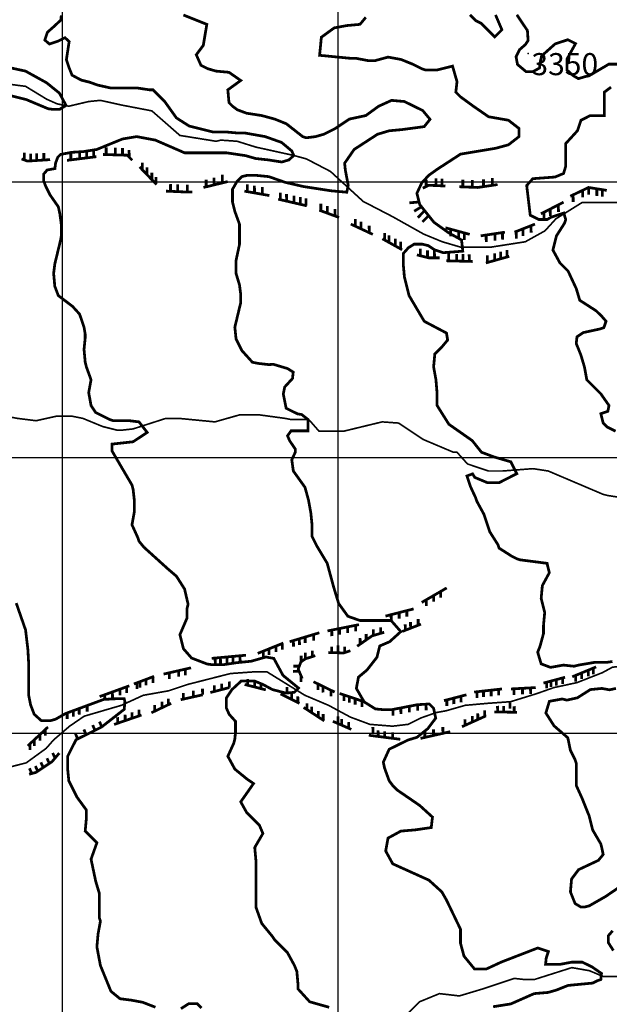
# Model space of a CAD drawing. Units: inches. Extents: x 599040 to 676533, y 7426417 to 7486413.
# Drawn here: x 608845 to 610984, y 7440016 to 7443588 of the extents above; entities that cross this region are included whole.
import ezdxf

# ---------------------------------------------------------------- set-up
doc = ezdxf.new("R2010")
doc.units = ezdxf.units.IN
doc.linetypes.add('ACAD_ISO14W100', pattern=[25.5, 12, -3, 0.5, -3, 0.5, -3, 0.5, -3])
for name, color, linetype in [('GRILLA', 7, 'CONTINUOUS'), ('LAYER03', 42, 'CONTINUOUS'), ('LAYER05', 7, 'CONTINUOUS'), ('LAYER09', 4, 'ACAD_ISO14W100'), ('LAYER11', 7, 'CONTINUOUS')]:
    doc.layers.add(name, color=color, linetype=linetype)

msp = doc.modelspace()

# ---------------------------------------------------------------- linework, layer by layer
at = {"layer": 'GRILLA'}
for p, q in [((609000, 7428362.2), (609000, 7456050.1)), ((610000, 7428353.4), (610000, 7456042.6)), ((602405.5, 7443000), (628007.5, 7443000)), ((602398.8, 7442000), (627998.9, 7442000)), ((602392.1, 7441000), (627990.4, 7441000))]:
    msp.add_line(p, q, dxfattribs=at)
at = {"layer": 'LAYER03', "linetype": 'Continuous'}
for points, elevation in [([(608996.2, 7443603.9, 10, 10, 0), (608994.2, 7443586.7, 10, 10, 0), (608970.4, 7443564.3, 10, 10, 0), (608945.6, 7443542.3, 10, 10, 0), (608936.2, 7443514.2, 10, 10, 0), (608952.8, 7443499.7, 10, 10, 0), (608983.6, 7443510, 10, 10, 0), (609009.3, 7443522.8, 10, 10, 0), (609024.5, 7443508.5, 10, 10, 0), (609014.5, 7443443.2, 10, 10, 0), (609024.8, 7443412.4, 10, 10, 0), (609035, 7443386.7, 10, 10, 0), (609068.4, 7443368.8, 10, 10, 0), (609099.3, 7443361.1, 10, 10, 0), (609127.6, 7443350.8, 10, 10, 0), (609173.8, 7443340.5, 10, 10, 0), (609269.4, 7443340.5, 10, 10, 0), (609316, 7443333.5, 10, 10, 0), (609328.7, 7443333.5, 10, 10, 0), (609371.2, 7443291.1, 10, 10, 0), (609413.6, 7443231.7, 10, 10, 0), (609460.2, 7443202, 10, 10, 0), (609545.1, 7443180.8, 10, 10, 0), (609591.7, 7443180.8, 10, 10, 0), (609638.4, 7443176.6, 10, 10, 0), (609663.8, 7443176.6, 10, 10, 0), (609735.9, 7443163.8, 10, 10, 0), (609795.3, 7443142.6, 10, 10, 0), (609832, 7443111.9, 10, 10, 0), (609839.4, 7443095.4, 10, 10, 0), (609821.7, 7443079.3, 10, 10, 0), (609796, 7443071.6, 10, 10, 0), (609747.1, 7443079.3, 10, 10, 0), (609700.9, 7443084.4, 10, 10, 0), (609664.9, 7443094.7, 10, 10, 0), (609595.5, 7443105, 10, 10, 0), (609443.3, 7443105, 10, 10, 0), (609337.2, 7443151.1, 10, 10, 0), (609269.4, 7443163.8, 10, 10, 0), (609218.5, 7443155.4, 10, 10, 0), (609124.5, 7443117.1, 10, 10, 0), (609075.6, 7443109.4, 10, 10, 0), (609034.5, 7443106.9, 10, 10, 0), (608993.4, 7443099.2, 10, 10, 0), (608983.1, 7443088.9, 10, 10, 0), (608975.4, 7443068.3, 10, 10, 0), (608972.8, 7443047.8, 10, 10, 0), (608944.6, 7443042.7, 10, 10, 0), (608931.7, 7443027.3, 10, 10, 0), (608931.7, 7443004.2, 10, 10, 0), (608939.4, 7442983.6, 10, 10, 0), (608955.5, 7442951.8, 10, 10, 0), (608985.2, 7442909.3, 10, 10, 0), (608990.8, 7442883.5, 10, 10, 0), (608996, 7442845, 10, 10, 0), (608996, 7442803.9, 10, 10, 0), (608993.4, 7442788.5, 10, 10, 0), (608972.4, 7442701.5, 10, 10, 0), (608968.2, 7442667.6, 10, 10, 0), (608972.4, 7442620.9, 10, 10, 0), (608985.2, 7442587, 10, 10, 0), (609036.6, 7442548.1, 10, 10, 0), (609062.3, 7442519.8, 10, 10, 0), (609078.5, 7442472.5, 10, 10, 0), (609082.7, 7442447, 10, 10, 0), (609082.7, 7442434.3, 10, 10, 0), (609078.5, 7442391.9, 10, 10, 0), (609082.7, 7442345.2, 10, 10, 0), (609087, 7442328.2, 10, 10, 0), (609103.9, 7442281.6, 10, 10, 0), (609095.4, 7442234.9, 10, 10, 0), (609103.9, 7442188.3, 10, 10, 0), (609120.9, 7442162.8, 10, 10, 0), (609171.8, 7442137.4, 10, 10, 0), (609184.5, 7442133.1, 10, 10, 0), (609243.9, 7442133.1, 10, 10, 0), (609277.8, 7442128.9, 10, 10, 0), (609307.5, 7442090.7, 10, 10, 0), (609256.6, 7442056.8, 10, 10, 0), (609180.3, 7442048.3, 10, 10, 0), (609180.3, 7442022.8, 10, 10, 0), (609252.4, 7441899.8, 10, 10, 0), (609256.6, 7441882.9, 10, 10, 0), (609260.9, 7441844.7, 10, 10, 0), (609260.9, 7441802.3, 10, 10, 0), (609252.4, 7441755.6, 10, 10, 0), (609273.6, 7441709, 10, 10, 0), (609277.8, 7441696.2, 10, 10, 0), (609294.8, 7441675, 10, 10, 0), (609383.9, 7441594.4, 10, 10, 0), (609413.6, 7441569, 10, 10, 0), (609443.3, 7441522.3, 10, 10, 0), (609456, 7441467.2, 10, 10, 0), (609451.7, 7441450.2, 10, 10, 0), (609451.7, 7441416.3, 10, 10, 0), (609426.3, 7441356.9, 10, 10, 0), (609439, 7441306, 10, 10, 0), (609468.7, 7441272.1, 10, 10, 0), (609525.3, 7441250.3, 10, 10, 0), (609545.8, 7441247.7, 10, 10, 0), (609581.8, 7441247.7, 10, 10, 0), (609633.2, 7441255.4, 10, 10, 0), (609684.6, 7441260.5, 10, 10, 0), (609738.6, 7441275.9, 10, 10, 0), (609766.9, 7441270.8, 10, 10, 0), (609800.3, 7441209.2, 10, 10, 0), (609856.8, 7441163, 10, 10, 0), (609841.4, 7441147.6, 10, 10, 0), (609810.6, 7441145, 10, 10, 0), (609761.7, 7441157.8, 10, 10, 0), (609728.3, 7441175.8, 10, 10, 0), (609697.5, 7441188.6, 10, 10, 0), (609648.6, 7441188.6, 10, 10, 0), (609615.2, 7441157.8, 10, 10, 0), (609594.7, 7441127, 10, 10, 0), (609594.7, 7441091.1, 10, 10, 0), (609604.9, 7441068, 10, 10, 0), (609628.1, 7441042.3, 10, 10, 0), (609628.1, 7441003.8, 10, 10, 0), (609625.5, 7440978.1, 10, 10, 0), (609621.4, 7440962.4, 10, 10, 0), (609600.2, 7440915.8, 10, 10, 0), (609625.6, 7440869.1, 10, 10, 0), (609672.3, 7440831, 10, 10, 0), (609693.4, 7440816.9, 10, 10, 0), (609646.9, 7440750.4, 10, 10, 0), (609668.1, 7440712.2, 10, 10, 0), (609714.7, 7440665.5, 10, 10, 0), (609727.4, 7440635.8, 10, 10, 0), (609697.8, 7440584.9, 10, 10, 0), (609702, 7440538.3, 10, 10, 0), (609702, 7440368.6, 10, 10, 0), (609723.2, 7440309.2, 10, 10, 0), (609761.4, 7440262.6, 10, 10, 0), (609769.9, 7440249.9, 10, 10, 0), (609816.5, 7440203.2, 10, 10, 0), (609842, 7440156.5, 10, 10, 0), (609850.5, 7440135.3, 10, 10, 0), (609854.7, 7440088.7, 10, 10, 0), (609854.7, 7440071.7, 10, 10, 0), (609897.1, 7440025.1, 10, 10, 0), (609967.9, 7440005, 10, 10, 0)], 3200), ([(610562.5, 7440007.1, 10, 10, 0), (610626.8, 7440017.3, 10, 10, 0), (610711.5, 7440054.7, 10, 10, 0), (610762.4, 7440059, 10, 10, 0), (610792.1, 7440067.5, 10, 10, 0), (610834.5, 7440084.4, 10, 10, 0), (610923.6, 7440092.9, 10, 10, 0), (610940.5, 7440101.4, 10, 10, 0), (610953.3, 7440105.6, 10, 10, 0), (610955.8, 7440127.7, 10, 10, 0), (610922.4, 7440150.9, 10, 10, 0), (610886.4, 7440168.8, 10, 10, 0), (610847.9, 7440168.8, 10, 10, 0), (610806.7, 7440161.1, 10, 10, 0), (610752.8, 7440161.1, 10, 10, 0), (610755.3, 7440184.2, 10, 10, 0), (610763, 7440207.3, 10, 10, 0), (610724.5, 7440220.2, 10, 10, 0), (610592.7, 7440169.3, 10, 10, 0), (610537.6, 7440143.8, 10, 10, 0), (610495.2, 7440143.8, 10, 10, 0), (610457, 7440190.5, 10, 10, 0), (610444.3, 7440237.1, 10, 10, 0), (610444.3, 7440288, 10, 10, 0), (610393.4, 7440394.1, 10, 10, 0), (610376.4, 7440423.8, 10, 10, 0), (610329.8, 7440466.2, 10, 10, 0), (610198.3, 7440525.6, 10, 10, 0), (610172.8, 7440572.2, 10, 10, 0), (610181.3, 7440618.9, 10, 10, 0), (610228, 7440644.3, 10, 10, 0), (610278.9, 7440648.6, 10, 10, 0), (610338.2, 7440657.1, 10, 10, 0), (610342.5, 7440695.2, 10, 10, 0), (610295.8, 7440737.6, 10, 10, 0), (610215.2, 7440792.8, 10, 10, 0), (610198.3, 7440809.7, 10, 10, 0), (610185.5, 7440826.7, 10, 10, 0), (610168.6, 7440873.4, 10, 10, 0), (610164.3, 7440894.6, 10, 10, 0), (610185.5, 7440941.2, 10, 10, 0), (610253.3, 7440974.5, 10, 10, 0), (610286.7, 7440984.7, 10, 10, 0), (610325.2, 7441015.5, 10, 10, 0), (610354.3, 7441054, 10, 10, 0), (610346.6, 7441090, 10, 10, 0), (610331.2, 7441105.4, 10, 10, 0), (610287.5, 7441102.8, 10, 10, 0), (610195, 7441084.8, 10, 10, 0), (610164.1, 7441084.8, 10, 10, 0), (610135.8, 7441087.4, 10, 10, 0), (610094.7, 7441113.1, 10, 10, 0), (610066.4, 7441161.9, 10, 10, 0), (610074.1, 7441202.9, 10, 10, 0), (610105, 7441228.6, 10, 10, 0), (610141, 7441274.8, 10, 10, 0), (610151.3, 7441315.9, 10, 10, 0), (610187.2, 7441331.3, 10, 10, 0), (610227.7, 7441368, 10, 10, 0), (610192.4, 7441408.3, 10, 10, 0), (610079.3, 7441408.3, 10, 10, 0), (610035.6, 7441423.7, 10, 10, 0), (610002.2, 7441470, 10, 10, 0), (609984.2, 7441529, 10, 10, 0), (609960.7, 7441615.7, 10, 10, 0), (609922.6, 7441679.3, 10, 10, 0), (609905.6, 7441713.2, 10, 10, 0), (609905.6, 7441755.6, 10, 10, 0), (609901.4, 7441798, 10, 10, 0), (609892.9, 7441844.7, 10, 10, 0), (609880.1, 7441891.4, 10, 10, 0), (609837.7, 7441950.7, 10, 10, 0), (609832.2, 7441991.1, 10, 10, 0), (609845.1, 7442019.3, 10, 10, 0), (609845.1, 7442029.6, 10, 10, 0), (609824.5, 7442060.4, 10, 10, 0), (609816.8, 7442078.4, 10, 10, 0), (609829.6, 7442096.4, 10, 10, 0), (609891.3, 7442096.4, 10, 10, 0), (609891.3, 7442137.4, 10, 10, 0), (609868.2, 7442155.4, 10, 10, 0), (609852.8, 7442158, 10, 10, 0), (609811.6, 7442178.5, 10, 10, 0), (609801.4, 7442229.9, 10, 10, 0), (609806.5, 7442255.5, 10, 10, 0), (609834.8, 7442286.3, 10, 10, 0), (609837.3, 7442309.5, 10, 10, 0), (609816.8, 7442322.3, 10, 10, 0), (609765.4, 7442337.7, 10, 10, 0), (609748.7, 7442336.7, 10, 10, 0), (609710.5, 7442341, 10, 10, 0), (609689.3, 7442345.2, 10, 10, 0), (609651.1, 7442387.6, 10, 10, 0), (609629.9, 7442430, 10, 10, 0), (609625.6, 7442472.5, 10, 10, 0), (609646.9, 7442561.5, 10, 10, 0), (609646.9, 7442591.2, 10, 10, 0), (609642.6, 7442625.2, 10, 10, 0), (609629.9, 7442667.6, 10, 10, 0), (609629.9, 7442714.2, 10, 10, 0), (609642.6, 7442773.6, 10, 10, 0), (609642.6, 7442845.7, 10, 10, 0), (609625.6, 7442892.4, 10, 10, 0), (609617.2, 7442926.3, 10, 10, 0), (609617.2, 7442973, 10, 10, 0), (609633.2, 7443000.6, 10, 10, 0), (609651.2, 7443018.6, 10, 10, 0), (609671.8, 7443023.7, 10, 10, 0), (609697.5, 7443023.7, 10, 10, 0), (609748.9, 7443018.6, 10, 10, 0), (609808, 7442998, 10, 10, 0), (609874.9, 7442982.6, 10, 10, 0), (609975.1, 7442967.2, 10, 10, 0), (610031.7, 7442962.1, 10, 10, 0), (610036.8, 7442987.8, 10, 10, 0), (610026.5, 7443041.7, 10, 10, 0), (610023.9, 7443067.3, 10, 10, 0), (610058.3, 7443117.2, 10, 10, 0), (610143.1, 7443172.3, 10, 10, 0), (610185.5, 7443185, 10, 10, 0), (610232.2, 7443189.3, 10, 10, 0), (610312.5, 7443200, 10, 10, 0), (610333.8, 7443226.5, 10, 10, 0), (610307.2, 7443258.4, 10, 10, 0), (610240.7, 7443291.1, 10, 10, 0), (610194, 7443295.3, 10, 10, 0), (610147.4, 7443274.1, 10, 10, 0), (610100.7, 7443240.2, 10, 10, 0), (610041.3, 7443227.5, 10, 10, 0), (609990.4, 7443193.5, 10, 10, 0), (609948, 7443172.3, 10, 10, 0), (609918.3, 7443163.8, 10, 10, 0), (609884.4, 7443159.6, 10, 10, 0), (609871.7, 7443163.8, 10, 10, 0), (609812.3, 7443210.5, 10, 10, 0), (609769.9, 7443227.5, 10, 10, 0), (609723.2, 7443240.2, 10, 10, 0), (609668.1, 7443248.7, 10, 10, 0), (609634.1, 7443261.4, 10, 10, 0), (609617.2, 7443274.1, 10, 10, 0), (609604.4, 7443286.8, 10, 10, 0), (609600.2, 7443333.5, 10, 10, 0), (609646.9, 7443367.4, 10, 10, 0), (609604.4, 7443397.1, 10, 10, 0), (609557.8, 7443401.4, 10, 10, 0), (609528.1, 7443409.9, 10, 10, 0), (609502.6, 7443422.6, 10, 10, 0), (609485.7, 7443460.8, 10, 10, 0), (609511.1, 7443494.7, 10, 10, 0), (609523.9, 7443571, 10, 10, 0), (609439, 7443605, 10, 10, 0)], 3250)]:
    msp.add_lwpolyline(points, format="xyseb", dxfattribs=dict(at, elevation=elevation))
at = {"layer": 'LAYER03', "linetype": 'Continuous', "const_width": 10}
for points, elevation in [([(610100.7, 7443596.5), (610079.5, 7443571), (610032.8, 7443566.8), (609986.2, 7443558.3), (609939.5, 7443524.4), (609933, 7443458.8), (610049, 7443447.5), (610066.8, 7443447.5), (610109.2, 7443439.5), (610134.6, 7443439.5), (610181.3, 7443452.3), (610228, 7443443.8), (610270.4, 7443426.8), (610304.3, 7443409.9), (610317, 7443405.6), (610359.4, 7443405.6), (610415.4, 7443419.6), (610431.6, 7443363.2), (610427.3, 7443325), (610444.3, 7443308.1), (610490.9, 7443274.1), (610546.1, 7443235.9), (610618.2, 7443223.2), (610656.4, 7443193.5), (610656.4, 7443163.8), (610618.2, 7443134.1), (610571.5, 7443121.4), (610444.3, 7443100.2), (610359.4, 7443045.1), (610329.8, 7443023.9), (610304.1, 7442996.9), (610286.1, 7442958.4), (610296.3, 7442917.3), (610347.7, 7442853.1), (610401.7, 7442814.6), (610448, 7442788.9), (610452.5, 7442748.2), (610381.2, 7442742.7), (610350.3, 7442753), (610327.2, 7442768.4), (610306.6, 7442773.5), (610275.8, 7442773.5), (610255.2, 7442760.7), (610237.2, 7442740.2), (610237.2, 7442693.9), (610240.7, 7442654.8), (610257.6, 7442587), (610312.8, 7442493.7), (610393.4, 7442451.2), (610397.6, 7442425.8), (610376.4, 7442400.4), (610351, 7442374.9), (610346.7, 7442328.2), (610355.2, 7442281.6), (610359.4, 7442230.7), (610359.4, 7442188.3), (610401.9, 7442120.4), (610486.7, 7442061), (610520.6, 7442018.6), (610565.2, 7442001.9), (610626.9, 7441983.9), (610648.4, 7441941), (610584.3, 7441908.3), (610541.8, 7441908.3), (610495.8, 7441927.5), (610488.1, 7441940.3), (610467.5, 7441932.6), (610480.4, 7441894.1), (610499.4, 7441853.2), (610503.7, 7441840.5), (610529.1, 7441793.8), (610550.3, 7441730.2), (610580, 7441683.5), (610584.3, 7441670.8), (610630.9, 7441641.1), (610647.9, 7441632.6), (610660.6, 7441628.4), (610758.2, 7441615.7), (610766.6, 7441581.7), (610741.2, 7441535.1), (610736.9, 7441488.4), (610749.7, 7441437.5), (610745.4, 7441390.8), (610745.4, 7441361.2), (610732.7, 7441314.5), (610724.2, 7441293.3), (610736.9, 7441250.9), (610770.9, 7441238.2), (610817.5, 7441246.6), (610855.7, 7441242.4), (610872.7, 7441246.6), (610933.7, 7441256.9), (610977.4, 7441256.9), (610995.4, 7441259.5)], 3300), ([(610571.3, 7443605.2), (610594.4, 7443551.3), (610568.7, 7443525.6), (610519.9, 7443574.4), (610499.3, 7443584.6), (610478.8, 7443605.2)], 3350), ([(611012.7, 7443426.8), (610982.6, 7443426.8), (610910.6, 7443384.4), (610897.7, 7443381.8), (610872, 7443374.1), (610854, 7443384.4), (610830.9, 7443404.9), (610830.9, 7443446), (610861.6, 7443501.2), (610833.5, 7443515.3), (610787.2, 7443499.9), (610738.4, 7443456.3), (610733.2, 7443433.2), (610730.7, 7443412.6), (610707.5, 7443399.8), (610681.8, 7443399.8), (610651, 7443425.5), (610645.8, 7443453.7), (610658.7, 7443479.4), (610679.3, 7443497.3), (610689.5, 7443512.7), (610687, 7443548.7), (610648.7, 7443605.7)], 3350), ([(608786.2, 7443319), (608868.4, 7443298.4), (608948.1, 7443265), (608966.1, 7443262.5), (608989.2, 7443262.5), (609013.3, 7443276.9), (608989.2, 7443321.5), (608942.8, 7443359), (608866.4, 7443401.4), (608768.8, 7443422.6)], 3150), ([(611006.9, 7442095), (610976, 7442110.4), (610961.8, 7442124.6), (610953.3, 7442158.6), (610978.7, 7442167.1), (610983, 7442188.3), (610953.3, 7442230.7), (610902.4, 7442281.6), (610893.9, 7442328.2), (610881.2, 7442370.7), (610864.2, 7442413.1), (610866.8, 7442437.5), (610889.9, 7442452.9), (610949, 7442465.7), (610964.4, 7442470.8), (610972.2, 7442493.9), (610956.7, 7442511.9), (610936.3, 7442531.8), (610876.9, 7442570), (610864.2, 7442612.4), (610834.5, 7442676.1), (610804.8, 7442705.7), (610779.4, 7442752.4), (610792.1, 7442803.3), (610821.8, 7442850), (610826, 7442862.7), (610819, 7442886.6), (610771.8, 7442870.9), (610758.9, 7442863.2), (610728.1, 7442863.2), (610697.2, 7442878.6), (610684.4, 7442986.4), (610706.5, 7443011.2), (610787.2, 7443017.2), (610818.1, 7443030.1), (610825.8, 7443055.7), (610825.8, 7443138.4), (610868.4, 7443185), (610881.2, 7443223.2), (610915.1, 7443240.2), (610966, 7443240.2), (610966, 7443325), (610990.3, 7443343.3)], 3350), ([(609337.5, 7440005.3), (609291.2, 7440023.2), (609250.1, 7440030.9), (609209, 7440036.1), (609176, 7440063.2), (609137.9, 7440156.5), (609125.1, 7440224.4), (609129.4, 7440271.1), (609137.9, 7440317.7), (609133.6, 7440330.4), (609133.6, 7440419.5), (609120.9, 7440461.9), (609103.9, 7440542.5), (609125.1, 7440601.9), (609082.7, 7440644.3), (609087, 7440691), (609087, 7440720.7), (609053, 7440767.3), (609023.3, 7440826.7), (609019.1, 7440869.1), (609019.1, 7440915.8), (609049.4, 7440975.6), (609142, 7441021.8), (609224.2, 7441086), (609226.8, 7441114.2), (609224.2, 7441124.5), (609196, 7441124.5), (609149.7, 7441121.9), (609010.9, 7441070.6), (608974.9, 7441050), (608956.9, 7441044.9), (608923.5, 7441044.9), (608897.8, 7441068), (608884.9, 7441101.4), (608877.2, 7441139.9), (608877.2, 7441259.4), (608874.9, 7441301.8), (608866.4, 7441373.9), (608832.5, 7441471.4)], 3150), ([(611008.3, 7441161.9), (610985.1, 7441156.8), (610956.9, 7441161.9), (610915.1, 7441157.6), (610868.4, 7441127.9), (610830.3, 7441119.4), (610813.3, 7441123.6), (610766.6, 7441115.1), (610753.9, 7441072.7), (610783.6, 7441026.1), (610833.5, 7440982.9), (610843, 7440937), (610860, 7440903.1), (610864.2, 7440890.3), (610864.2, 7440809.7), (610885.4, 7440763.1), (610910.9, 7440699.5), (610923.6, 7440648.6), (610953.3, 7440597.7), (610957.5, 7440580.7), (610961.8, 7440559.5), (610944.8, 7440538.3), (610872.7, 7440504.4), (610847.2, 7440470.4), (610843, 7440423.8), (610860, 7440381.3), (610881.2, 7440368.6), (610893.9, 7440368.6), (610910.9, 7440372.9), (610970.2, 7440406.8), (611021.9, 7440442)], 3300), ([(610996.2, 7440282.8), (610980.8, 7440264.9), (610980.8, 7440239.2), (610998.8, 7440210.9)], 3300), ([(609504.6, 7440002.7), (609489.1, 7440018.1), (609458.3, 7440018.1), (609430, 7440000.1)], 3150)]:
    msp.add_lwpolyline(points, dxfattribs=dict(at, elevation=elevation))
at = {"layer": 'LAYER03', "const_width": 10}
for points in [[(609062.9, 7443083.4), (609062.8, 7443109.4)], [(609088, 7443086.6), (609087.9, 7443112.5)], [(609113.6, 7443089.7), (609113.5, 7443115.7)], [(609158.8, 7443098.6), (609158.7, 7443124.6)], [(609192.2, 7443097.6), (609192.1, 7443123.6)], [(609218.1, 7443096.8), (609218, 7443122.8)], [(609242.1, 7443089.2), (609242, 7443115.2)], [(608851.7, 7443083), (608873, 7443075), (608955.5, 7443080.3)], [(608861.8, 7443079.2), (608861.7, 7443105.2)], [(608884.8, 7443075.8), (608884.7, 7443101.7)], [(608906.9, 7443077.2), (608906.8, 7443103.2)], [(608932.7, 7443078.8), (608932.6, 7443104.8)], [(609016.7, 7443077.7), (609123.2, 7443090.9)], [(609030.6, 7443079.4), (609030.5, 7443105.4)], [(609147.2, 7443098.9), (609235, 7443096.3), (609253.6, 7443077.7)], [(609280.3, 7443053.7), (609341.5, 7442989.9)], [(609290.1, 7443043.5), (609290, 7443069.5)], [(609307, 7443025.8), (609306.9, 7443051.8)], [(609324.6, 7443007.5), (609324.5, 7443033.5)], [(609339.8, 7442991.7), (609339.7, 7443017.7)], [(609521.6, 7442981.6), (609521.5, 7443007.6)], [(609550.4, 7442988.6), (609550.3, 7443014.6)], [(609580.5, 7443000), (609580.4, 7443026)], [(610319.6, 7442982.8), (610319.5, 7443008.8)], [(610355.6, 7442986.1), (610355.5, 7443012.1)], [(610377.1, 7442985.2), (610377, 7443011.1)], [(610452.7, 7442981.5), (610452.6, 7443007.4)], [(610487.3, 7442980.1), (610487.2, 7443006.1)], [(610527.8, 7442982.4), (610527.7, 7443008.4)], [(610559.7, 7442987.1), (610559.6, 7443013.1)], [(609392.2, 7442965.3), (609392.1, 7442991.3)], [(609418.4, 7442964.2), (609418.3, 7442990.1)], [(609453, 7442963.3), (609452.9, 7442989.3)], [(609511.8, 7442979.3), (609599.7, 7443000.6)], [(609670.7, 7442964.2), (609670.6, 7442990.2)], [(609696.8, 7442959.6), (609696.7, 7442985.6)], [(609725.6, 7442954.5), (609725.5, 7442980.5)], [(610389.7, 7442984.6), (610328.5, 7442987.3), (610307.2, 7442976.6)], [(610578.7, 7442989.9), (610506.9, 7442979.3), (610440.3, 7442981.9)], [(610842.3, 7442947.4), (610908.8, 7442979.3), (610974.8, 7442968.7)], [(610887.3, 7442969), (610887.6, 7442943.4)], [(610908.8, 7442979.3), (610909.1, 7442953.7)], [(610938.7, 7442974.5), (610939, 7442948.9)], [(610958.6, 7442971.3), (610958.9, 7442945.6)], [(609376.1, 7442966), (609437.3, 7442963.3), (609471.9, 7442963.3)], [(609660.4, 7442966), (609750.9, 7442950)], [(609782.8, 7442936.8), (609886.6, 7442912.8)], [(609790.4, 7442935), (609790.3, 7442961)], [(609813.2, 7442929.7), (609813.1, 7442955.7)], [(609840.2, 7442923.5), (609840.1, 7442949.5)], [(609862.9, 7442918.3), (609862.8, 7442944.3)], [(609883.6, 7442913.5), (609883.5, 7442939.5)], [(610852.7, 7442952.4), (610853, 7442926.8)], [(609931.9, 7442896.9), (610003.8, 7442870.3)], [(609937.5, 7442894.8), (609937.4, 7442920.8)], [(609961.4, 7442885.9), (609961.3, 7442911.9)], [(609989.4, 7442875.6), (609989.3, 7442901.6)], [(610735.8, 7442883.6), (610818.3, 7442926.1)], [(610769.5, 7442901), (610769.8, 7442875.3)], [(610799.4, 7442916.4), (610799.7, 7442890.8)], [(610062.5, 7442838.8), (610062.4, 7442864.8)], [(610747.3, 7442889.5), (610747.6, 7442863.9)], [(610046.4, 7442846.4), (610126.2, 7442809.1)], [(610083.5, 7442829), (610083.4, 7442855)], [(610113.1, 7442815.2), (610113, 7442841.2)], [(610389.7, 7442833.1), (610477.6, 7442809.1)], [(610408.4, 7442828), (610408.7, 7442802.4)], [(610640, 7442817.1), (610714.5, 7442846.4)], [(610670.8, 7442829.2), (610671.1, 7442803.6)], [(610700.2, 7442840.7), (610700.5, 7442815.1)], [(610160.8, 7442793.2), (610232.7, 7442753.3)], [(610169.4, 7442788.4), (610169.3, 7442814.4)], [(610184.8, 7442779.9), (610184.7, 7442805.9)], [(610207.6, 7442767.2), (610207.5, 7442793.2)], [(610437.7, 7442820), (610438, 7442794.4)], [(610457.7, 7442814.6), (610458, 7442788.9)], [(610517.5, 7442803.8), (610605.4, 7442817.1)], [(610537.3, 7442806.8), (610537.6, 7442781.2)], [(610568.9, 7442811.6), (610569.2, 7442786)], [(610596.5, 7442815.8), (610596.8, 7442790.2)], [(610646.2, 7442819.6), (610646.5, 7442793.9)], [(610227.4, 7442756.3), (610227.3, 7442782.3)], [(610298.6, 7442731.5), (610298.5, 7442757.5)], [(610613, 7442727), (610612.9, 7442753)], [(610285.9, 7442734.7), (610328.5, 7442724.1), (610368.4, 7442724.1)], [(610324.5, 7442725.1), (610324.4, 7442751.1)], [(610349.8, 7442724.1), (610349.7, 7442750.1)], [(610401.7, 7442713.2), (610401.6, 7442739.2)], [(610430.2, 7442712.4), (610430.1, 7442738.4)], [(610453.6, 7442711.7), (610453.5, 7442737.7)], [(610475.9, 7442711.1), (610475.8, 7442737.1)], [(610536.1, 7442705.5), (610621.3, 7442729.4)], [(610541.5, 7442707), (610541.4, 7442732.9)], [(610568, 7442714.4), (610567.9, 7442740.4)], [(610589.9, 7442720.6), (610589.8, 7442746.5)], [(610392.4, 7442713.4), (610488.2, 7442710.8)], [(610303.5, 7441473.8), (610394.2, 7441526.4)], [(610372.4, 7441513.8), (610372.7, 7441491.7)], [(610320, 7441483.4), (610320.2, 7441461.3)], [(610347.1, 7441499.1), (610347.3, 7441477)], [(610172, 7441424.2), (610274.3, 7441450.5)], [(610221.5, 7441436.9), (610221.8, 7441414.8)], [(610249.3, 7441444.1), (610249.6, 7441422)], [(610192.7, 7441429.5), (610193, 7441407.4)], [(610233.4, 7441368.7), (610300.6, 7441395)], [(610243.6, 7441394.9), (610243.8, 7441372.8)], [(610262.8, 7441402.4), (610263.1, 7441380.3)], [(610290.6, 7441413.2), (610290.8, 7441391.2)], [(609824.4, 7441331.3), (609932.2, 7441363.9)], [(609961.6, 7441370.4), (610075.9, 7441393.3)], [(609977.2, 7441373.6), (609977.5, 7441351.5)], [(610005.6, 7441379.2), (610005.8, 7441357.2)], [(610035.1, 7441385.1), (610035.3, 7441363)], [(610063.7, 7441390.8), (610064, 7441368.8)], [(610069.4, 7441315), (610123.3, 7441352.5), (610167.4, 7441365.5)], [(610101.9, 7441359.9), (610102.1, 7441337.8)], [(610127.9, 7441376), (610128.1, 7441353.9)], [(610154.3, 7441383.8), (610154.5, 7441361.8)], [(609708.4, 7441288.9), (609801.5, 7441326.4)], [(609797.8, 7441324.9), (609798.1, 7441302.8)], [(609838.1, 7441335.5), (609838.4, 7441313.4)], [(609859.8, 7441342), (609860.1, 7441319.9)], [(609880.6, 7441348.3), (609880.8, 7441326.2)], [(609911.1, 7441357.5), (609911.3, 7441335.5)], [(610080, 7441344.7), (610080.3, 7441322.6)], [(609729.2, 7441297.3), (609729.4, 7441275.2)], [(609749.3, 7441305.4), (609749.5, 7441283.3)], [(609775, 7441315.7), (609775.2, 7441293.6)], [(609881.3, 7441291.4), (609881.5, 7441269.3)], [(609906.4, 7441299.4), (609906.7, 7441277.3)], [(609964.8, 7441292.1), (610020.4, 7441290.5), (610044.9, 7441298.7)], [(609976.6, 7441313.9), (609976.8, 7441291.8)], [(609999.8, 7441317.9), (610000, 7441295.8)], [(610024.2, 7441313.9), (610024.4, 7441291.9)], [(609541.8, 7441270.9), (609665.9, 7441282.4)], [(609554.2, 7441272.1), (609554.5, 7441250)], [(609573.3, 7441273.8), (609573.6, 7441251.8)], [(609596.8, 7441276), (609597, 7441253.9)], [(609618.5, 7441278), (609618.7, 7441255.9)], [(609644.6, 7441280.4), (609644.8, 7441258.3)], [(609870.1, 7441197.5), (609855.4, 7441231.8), (609865.2, 7441257.9), (609881.5, 7441269.3), (609917.5, 7441280.7)], [(609866.1, 7441280.8), (609866.4, 7441258.7)], [(609367, 7441213.8), (609466.7, 7441236.7)], [(609388, 7441218.6), (609388.2, 7441196.6)], [(609421.8, 7441226.4), (609422, 7441204.3)], [(609445.6, 7441231.8), (609445.8, 7441209.8)], [(609836.6, 7441223.4), (609858.7, 7441224.2)], [(609837.3, 7441242.6), (609859.4, 7441242.5)], [(610849.7, 7441204.1), (610936.3, 7441239.9)], [(610883.3, 7441218), (610883.5, 7441195.9)], [(610908.1, 7441228.2), (610908.3, 7441206.2)], [(610925.7, 7441235.5), (610925.9, 7441213.5)], [(609259.3, 7441178), (609332.8, 7441205.7)], [(609270.2, 7441182.1), (609270.5, 7441160)], [(609281.6, 7441186.4), (609281.8, 7441164.3)], [(609303.5, 7441194.6), (609303.7, 7441172.6)], [(609328.4, 7441204.1), (609328.7, 7441182)], [(609605.3, 7441187), (609605.5, 7441164.9)], [(609672, 7441195.5), (609672.2, 7441173.5)], [(609697.4, 7441189.1), (609697.7, 7441167)], [(609720.3, 7441183.2), (609720.6, 7441161.1)], [(609865.8, 7441207.7), (609866, 7441185.6)], [(609910.9, 7441186.1), (609987.7, 7441148.6)], [(610745.2, 7441181.2), (610823.6, 7441202.4)], [(610757, 7441184.4), (610757.2, 7441162.3)], [(610772.7, 7441188.7), (610772.9, 7441166.6)], [(610791.9, 7441193.8), (610792.1, 7441171.8)], [(610815.1, 7441200.1), (610815.3, 7441178)], [(610861.7, 7441209), (610861.9, 7441186.9)], [(609135.1, 7441132.3), (609242.9, 7441171.4)], [(609181.5, 7441149.1), (609181.7, 7441127)], [(609208.4, 7441158.9), (609208.7, 7441136.8)], [(609232.7, 7441167.7), (609232.9, 7441145.6)], [(609438.8, 7441145.2), (609439.1, 7441123.1)], [(609474.9, 7441153.2), (609475.1, 7441131.2)], [(609508.3, 7441160.7), (609508.5, 7441138.7)], [(609536.9, 7441147), (609605.5, 7441164.9)], [(609551, 7441172.8), (609551.2, 7441150.7)], [(609577.4, 7441179.7), (609577.6, 7441157.6)], [(609661, 7441176.3), (609737.8, 7441156.7)], [(609926.8, 7441178.4), (609927, 7441156.3)], [(609945.6, 7441169.2), (609945.8, 7441147.1)], [(609974.4, 7441155.1), (609974.6, 7441133)], [(610493.7, 7441148.6), (610594.9, 7441160)], [(610503.7, 7441149.7), (610503.9, 7441127.6)], [(610527.5, 7441152.4), (610527.8, 7441130.3)], [(610555.3, 7441155.5), (610555.5, 7441133.5)], [(610582.7, 7441158.6), (610582.9, 7441136.6)], [(610627.6, 7441160), (610717.4, 7441164.9)], [(610638.2, 7441160.6), (610638.5, 7441138.5)], [(610669, 7441162.3), (610669.2, 7441140.2)], [(610698.2, 7441163.9), (610698.5, 7441141.8)], [(609153.7, 7441139), (609153.9, 7441116.9)], [(609361.1, 7441113.9), (609361.3, 7441091.9)], [(609384.3, 7441125), (609384.5, 7441102.9)], [(609429.1, 7441120.9), (609509.1, 7441138.8)], [(609791.7, 7441142.1), (609860.3, 7441107.8)], [(609831.4, 7441144.2), (609831.7, 7441122.1)], [(609853.9, 7441132.9), (609854.2, 7441110.9)], [(610005.7, 7441143.7), (610097.1, 7441112.7)], [(610021.2, 7441138.4), (610021.5, 7441116.4)], [(610040.5, 7441131.9), (610040.7, 7441109.8)], [(610061.9, 7441124.6), (610062.2, 7441102.6)], [(610086.9, 7441116.2), (610087.1, 7441094.1)], [(610384.3, 7441117.6), (610465.9, 7441138.8)], [(610394.5, 7441120.3), (610394.7, 7441098.2)], [(610419.9, 7441126.9), (610420.1, 7441104.8)], [(610446.3, 7441133.7), (610446.5, 7441111.6)], [(610623.9, 7441110.7), (610624.1, 7441088.6)], [(609252.5, 7441075.7), (609252.8, 7441053.6)], [(609277.6, 7441084.3), (609277.8, 7441062.2)], [(609323, 7441073.6), (609394.8, 7441107.8)], [(609335, 7441101.5), (609335.2, 7441079.4)], [(609875, 7441093.1), (609950.1, 7441044.2)], [(609887, 7441107.3), (609887.2, 7441085.2)], [(609904.2, 7441096), (609904.4, 7441074)], [(609928.1, 7441080.5), (609928.3, 7441058.4)], [(610532.2, 7441082.5), (610532.4, 7441060.4)], [(610567.2, 7441076.8), (610648.8, 7441075.2)], [(610578.5, 7441098.7), (610578.8, 7441076.6)], [(610600.4, 7441098.2), (610600.7, 7441076.2)], [(610638.9, 7441097.5), (610639.1, 7441075.4)], [(609187.4, 7441031.1), (609287, 7441065.4)], [(609200, 7441057.6), (609200.2, 7441035.6)], [(609227.5, 7441067.1), (609227.7, 7441045)], [(609945.9, 7441068.9), (609946.1, 7441046.8)], [(609981.2, 7441042.6), (610048.1, 7441013.2)], [(609999.8, 7441060.2), (610000, 7441038.1)], [(610013.3, 7441050.5), (610013.5, 7441028.4)], [(610038.4, 7441039.5), (610038.6, 7441017.4)], [(610449.6, 7441023), (610536.1, 7441062.1)], [(610460.1, 7441049.9), (610460.3, 7441027.8)], [(610486.8, 7441062), (610487, 7441039.9)], [(610506.9, 7441071.1), (610507.2, 7441049)], [(608874.3, 7440953.4), (608947.8, 7441021.9)], [(608937.5, 7441012.3), (608937.7, 7440990.2)], [(610126.3, 7441022.1), (610126.5, 7441000)], [(610145.3, 7441009.7), (610145.6, 7440987.6)], [(610169.1, 7441006.6), (610169.4, 7440984.6)], [(610197.8, 7441003), (610198.1, 7440980.9)], [(610299.3, 7440980.6), (610407.1, 7441005)], [(610314.7, 7441006.2), (610314.9, 7440984.1)], [(610346.2, 7441013.3), (610346.4, 7440991.3)], [(610380.1, 7441022.1), (610380.4, 7441000)], [(608898.2, 7440975.6), (608898.4, 7440953.5)], [(608918.7, 7440994.7), (608918.9, 7440972.6)], [(610111.5, 7440992), (610225.8, 7440977.3)], [(608882.4, 7440960.9), (608882.6, 7440938.8)], [(608879.2, 7440850.6), (608903.7, 7440857.1), (608962.5, 7440896.3), (608988.7, 7440927.3)], [(608952.5, 7440889.6), (608944, 7440908.6)], [(608973.2, 7440909), (608964.7, 7440927.9)], [(608888.9, 7440853.2), (608880.4, 7440872.1)], [(608910.4, 7440861.6), (608901.9, 7440880.5)], [(608930.3, 7440874.9), (608921.9, 7440893.8)]]:
    msp.add_lwpolyline(points, dxfattribs=at)
for points, elevation in [([(610294, 7442926.8), (610258.9, 7442923.4)], 3300), ([(610302.9, 7442909.2), (610276.1, 7442893.3)], 3300), ([(610314.2, 7442895), (610289, 7442869.7)], 3300), ([(610328.7, 7442876.9), (610306.2, 7442854.6)], 3300), ([(609814.4, 7441167.4), (609814.6, 7441145.3)], 3200), ([(609039.5, 7441081.1), (609039.7, 7441059.1)], 3150), ([(609060.8, 7441089), (609061, 7441066.9)], 3150), ([(609089.8, 7441099.7), (609090, 7441077.7)], 3150), ([(610199.4, 7441085.7), (610199.6, 7441063.6)], 3250), ([(610227.8, 7441091.2), (610228, 7441069.1)], 3250), ([(610258.4, 7441097.2), (610258.7, 7441075.1)], 3250), ([(610288.7, 7441102.9), (610289, 7441080.8)], 3250), ([(610319.4, 7441104.7), (610319.6, 7441082.6)], 3250), ([(609017.2, 7441072.9), (609017.4, 7441050.8)], 3150), ([(609142.9, 7441022.5), (609134.4, 7441041.4)], 3150), ([(609086.4, 7440994), (609077.9, 7441013)], 3150), ([(609118.2, 7441009.9), (609109.8, 7441028.9)], 3150), ([(609055.7, 7440978.7), (609047.2, 7440997.6)], 3150)]:
    msp.add_lwpolyline(points, dxfattribs=dict(at, elevation=elevation))
at = {"layer": 'LAYER09', "ltscale": 10, "const_width": 6, "flags": 128}
for points in [[(602866.7, 7443362.9), (603106.3, 7443347.9), (603157.2, 7443354.7), (603258.3, 7443404), (603344.8, 7443414.4), (603495.8, 7443421.8), (603576.2, 7443396.8), (603710.3, 7443341.5), (603815.8, 7443348.6), (603867.7, 7443339.7), (603963.1, 7443299.6), (604066.2, 7443248.6), (604123.4, 7443216.5), (604180.6, 7443209.3), (604243.1, 7443210.5), (604319.4, 7443197.8), (604383, 7443189.3), (604463.6, 7443223.2), (604518.8, 7443219), (604590.9, 7443193.5), (604685.4, 7443171.2), (604788.6, 7443171.8), (604896.3, 7443172.3), (604989.6, 7443159.6), (605099.9, 7443159.6), (605162.9, 7443151.4), (605218.3, 7443131.6), (605305.5, 7443155.4), (605420.4, 7443155.4), (605511.5, 7443151.4), (605602.6, 7443131.6), (605621.6, 7443134.1), (605689.4, 7443121.4), (605710.6, 7443112.9), (605799.7, 7443112.9), (606030.4, 7443147.5), (606244.3, 7443147.5), (606299.7, 7443159.3), (606371, 7443194.9), (606398.7, 7443218.7), (606448.2, 7443210.8), (606507.7, 7443194.9), (606555.2, 7443194.9), (606698.9, 7443240.2), (606814.8, 7443256.4), (606895.8, 7443258.2), (606975.1, 7443242.4), (607203.7, 7443210.5), (607292.8, 7443202), (607403, 7443214.7), (607475.2, 7443206.3), (607500.6, 7443210.5), (607538.8, 7443223.2), (607555.7, 7443235.9), (607627.9, 7443278.4), (607691.5, 7443329.3), (607789, 7443329.3), (607975.7, 7443312.3), (608047.8, 7443333.5), (608107.3, 7443358.4), (608146.9, 7443409.8), (608194.4, 7443417.7), (608249.9, 7443417.7), (608321.2, 7443405.9), (608356.8, 7443390.1), (608425.3, 7443390.1), (608442.2, 7443401.4), (608501.6, 7443418.3), (608633.1, 7443392.9), (608734.9, 7443363.2), (608866.4, 7443346.2), (608942.8, 7443299.6), (608980.9, 7443282.6), (609023.3, 7443274.1), (609095.4, 7443291.1), (609137.9, 7443295.3), (609214.2, 7443278.4), (609324.5, 7443257.2), (609426.3, 7443168.1), (609557.8, 7443146.9), (609574.7, 7443151.1), (609634.1, 7443146.9), (609702, 7443125.7), (609839.4, 7443095.4), (609885.1, 7443083), (609972.6, 7443037.4), (610091.1, 7442928.7), (610198, 7442873.3), (610310.9, 7442810), (610378.3, 7442782.3), (610445.6, 7442762.5), (610552.5, 7442762.5), (610679.3, 7442782.3), (610750.6, 7442821.9), (610790.2, 7442865.4), (610885.3, 7442924.7), (611019.9, 7442924.7), (611087.3, 7442940.5), (611170.5, 7442964.3), (611218, 7442984.1), (611501.2, 7442984.1), (611548.7, 7442988), (611655.7, 7442964.3), (611746.8, 7442904.9), (611818.1, 7442837.7), (611968.6, 7442774.4), (612150.8, 7442774.4), (612269.7, 7442750.6), (612348.9, 7442719), (612432.1, 7442711.1), (612499.4, 7442659.6), (612574.7, 7442624), (612634.1, 7442616.1), (612689.5, 7442624), (612832.1, 7442655.7), (612980.7, 7442711.1), (613083.7, 7442738.8), (613194.6, 7442790.2), (613341.3, 7442871.2), (613362.5, 7442879.7), (613404.9, 7442900.9), (613485.5, 7442909.3), (613527.9, 7442922.1), (613561.9, 7442939), (613591.5, 7442960.2), (613654, 7443015.7), (613745.1, 7443079), (613816.4, 7443106.7), (613884.2, 7443125.7), (614015.7, 7443155.4), (614087.8, 7443134.1), (614223.5, 7443146.9), (614355, 7443163.8), (614469.6, 7443193.5), (614495, 7443197.8), (614643.5, 7443197.8), (614715.6, 7443214.7), (614864, 7443274.1), (614906.4, 7443295.3), (614978.6, 7443346.2), (615203.4, 7443456.5), (615275.5, 7443456.5), (615351.8, 7443477.7), (615419.7, 7443486.2), (615636, 7443566.8), (615708.1, 7443575.3), (615784.5, 7443566.8), (615852.3, 7443566.8), (615924.4, 7443575.3), (616017.7, 7443575.3), (616183.2, 7443558.3), (616471.6, 7443558.3), (616492.8, 7443562.5), (616569.2, 7443588), (616679.4, 7443630.4), (616815.2, 7443702.5), (616908.5, 7443761.9), (617120.6, 7443957), (617201.2, 7444016.4), (617264.8, 7444071.5), (617370.8, 7444173.3), (617489.6, 7444249.7), (617536.2, 7444270.9), (617574.4, 7444292.1), (617638, 7444393.9), (617790.7, 7444546.6), (617879.8, 7444597.5), (617939.2, 7444639.9), (617960.4, 7444648.4), (618024.4, 7444683.6), (618143.2, 7444727.1), (618250.2, 7444750.9), (618373, 7444762.7), (618456.2, 7444762.7), (618519.5, 7444774.6), (618579.7, 7444792.6), (618596.6, 7444801.1), (618753.6, 7444885.9), (618868.1, 7444975), (618872.3, 7444975), (619099.8, 7445166.3), (619218.7, 7445209.8), (619385, 7445241.5), (619567.2, 7445241.5), (619686.1, 7445213.8), (619860.4, 7445233.5), (619971.3, 7445257.3), (620086.1, 7445269.1), (620212.9, 7445269.1), (620359.4, 7445245.4), (620456.5, 7445209.8), (620501.1, 7445199.8), (620836.2, 7445199.8), (620938, 7445170.1), (621120.4, 7445191.3), (621158.6, 7445208.3), (621230.7, 7445225.3), (621285.8, 7445229.5), (621527.6, 7445229.5), (621591.2, 7445225.3), (621650.6, 7445204.1), (621684.5, 7445199.8), (621756.6, 7445182.8), (621837.2, 7445170.1), (621841.5, 7445170.1), (621968.5, 7445182), (622027.9, 7445174.1)], [(602407.4, 7440195.9), (602535.1, 7440224.3), (602597.7, 7440254), (602663.7, 7440267.1), (602749.4, 7440273.7), (602828.5, 7440273.7), (602930.6, 7440290.2), (603059.2, 7440306.6), (603184.4, 7440316.5), (603276.7, 7440329.7), (603359.1, 7440329.7), (603427.8, 7440336.9), (603487.7, 7440352.7), (603599.7, 7440375.8), (603632.7, 7440392.2), (603678.8, 7440405.4), (603738.2, 7440405.4), (603777.7, 7440412), (603823.9, 7440474.5), (603863.4, 7440494.3), (603955.7, 7440504.2), (604041.4, 7440491), (604135.3, 7440481.1), (604201.3, 7440481.1), (604277.1, 7440464.7), (604356.2, 7440438.3), (604540.7, 7440438.3), (604619.9, 7440398.8), (604679.2, 7440385.7), (604923.1, 7440385.7), (605015.4, 7440379.1), (605244.1, 7440379.1), (605459.1, 7440365.1), (605584.3, 7440378.3), (605630.5, 7440365.1), (605735.9, 7440322.3), (605900.7, 7440322.3), (605986.4, 7440302.6), (606058.9, 7440266.4), (606144.6, 7440230.2), (606236.9, 7440177.5), (606312.7, 7440124.8), (606372.1, 7440088.6), (606454.5, 7440072.1), (606533.6, 7440085.3), (606657.2, 7440124.8), (606726.4, 7440124.8), (606812.1, 7440144.6), (606878, 7440190.7), (606914.3, 7440220.3), (606943.9, 7440259.8), (606976.9, 7440292.7), (607049.4, 7440315.8), (607098.8, 7440322.3), (607263.6, 7440322.3), (607306.5, 7440319), (607379, 7440319), (607504.2, 7440335.5), (607589.9, 7440335.5), (607700.4, 7440322.3), (607753.1, 7440322.3), (607822.3, 7440355.3), (607911.3, 7440421.1), (607987.1, 7440470.5), (608039.9, 7440523.2), (608079.4, 7440549.5), (608135.4, 7440566), (608224.4, 7440582.4), (608290.3, 7440608.8), (608435.4, 7440691.1), (608537.5, 7440763.5), (608666.1, 7440832.6), (608740.3, 7440859), (608868.8, 7440891.9), (608941.3, 7440944.6), (608968.2, 7440975.2), (609026.2, 7441024.9), (609078.9, 7441061.1), (609214.1, 7441100.6), (609293.2, 7441136.9), (609385.4, 7441153.3), (609454.7, 7441176.4), (609609.6, 7441215.9), (609701.9, 7441222.5), (609741.4, 7441222.5), (609879.8, 7441136.9), (609965.5, 7441100.6), (610044.6, 7441057.9), (610115.5, 7441031.5), (610197.9, 7441024.9), (610253.9, 7441031.5), (610300.1, 7441054.6), (610356.1, 7441074.3), (610392.4, 7441080.9), (610461.6, 7441100.6), (610542.7, 7441107.8), (610626.4, 7441113.8), (610722, 7441143.4), (610782.8, 7441164.9), (610867, 7441183), (610959.3, 7441219.2), (610995.5, 7441238.9), (611096.1, 7441248.8), (611181.8, 7441262), (611241.1, 7441275.1), (611287.2, 7441294.9), (611313.6, 7441337.7), (611419.1, 7441469.4), (611478.4, 7441522), (611570.7, 7441587.9), (611610.3, 7441620.8), (611636.6, 7441676.8), (611672.9, 7441709.7), (611742.1, 7441732.7), (611857.5, 7441755.8), (611986, 7441792), (612088.2, 7441838.1), (612180.5, 7441890.8), (612246.4, 7441907.2), (612327.1, 7441890.8), (612386.5, 7441857.8), (612435.9, 7441805.2), (612495.2, 7441775.5), (612653.4, 7441732.7), (612788.6, 7441732.7), (612936.9, 7441666.9), (613081.9, 7441581.3), (613141.3, 7441528.6), (613220.4, 7441469.4), (613307.4, 7441395.1), (613383.7, 7441361.2), (613494, 7441293.3), (613515.2, 7441289.1), (613566.1, 7441284.8), (613617, 7441301.8), (613689.1, 7441348.4), (613765.5, 7441361.2), (613846, 7441339.9), (613913.9, 7441301.8), (614024.2, 7441246.6), (614096.3, 7441233.9), (614134.5, 7441233.9), (614266, 7441259.4), (614342.3, 7441259.4), (614448.4, 7441200), (614524.7, 7441267.8), (614596.8, 7441280.6), (614673.2, 7441263.6), (614736.8, 7441255.1), (614800.4, 7441255.1), (614855.5, 7441263.6), (614898, 7441280.6), (614953.1, 7441284.8), (615025.2, 7441323), (615042.2, 7441335.7), (615101.6, 7441390.8), (615322.1, 7441458.7), (615385.7, 7441484.2), (615483.3, 7441543.5), (615525.7, 7441602.9), (615597.8, 7441649.6), (615610.6, 7441653.8), (615678.4, 7441692), (615746.3, 7441747.1), (615894.7, 7441819.3), (615937.2, 7441878.6), (615988.1, 7441933.8), (616030.5, 7441946.5), (616102.6, 7442018.6), (616153.5, 7442099.2), (616212.9, 7442133.1), (616285, 7442154.3), (616378.3, 7442188.3), (616526.7, 7442256.1), (616594.6, 7442319.8), (616624.3, 7442353.7), (616641.3, 7442404.6), (616704.9, 7442468.2), (616781.2, 7442502.1), (616917, 7442531.8), (617048.5, 7442565.8), (617078.1, 7442582.7), (617107.8, 7442603.9), (617218.1, 7442739.7), (617273.3, 7442794.8), (617345.4, 7442833), (617417.5, 7442833), (617506.5, 7442866.9), (617544.7, 7442947.5), (617625.3, 7443028.1), (617697.4, 7443070.5), (617752.6, 7443083.2), (617854.4, 7443151.1), (617939.2, 7443244.4), (618087.6, 7443329.3), (618155.5, 7443371.7), (618176.7, 7443388.6), (618214.9, 7443456.5), (618270, 7443515.9), (618452.4, 7443660.1), (618511.8, 7443689.8), (618579.7, 7443757.7), (618787.5, 7444024.9), (618863.9, 7444080), (619020.8, 7444169.1), (619092.9, 7444190.3), (619135.3, 7444207.3), (619215.9, 7444253.9), (619504.3, 7444393.9), (619529.8, 7444385.4), (619601.9, 7444402.4), (619674, 7444410.9), (619822.5, 7444457.5), (619864.9, 7444453.3), (619941.2, 7444453.3), (620119.4, 7444470.3), (620195.7, 7444499.9), (620221.2, 7444512.7), (620229.7, 7444529.6), (620386.6, 7444601.7), (620470, 7444617.3)], [(602422.4, 7442970.8), (602495.5, 7442926.3), (602648.2, 7442854.2), (602707.6, 7442794.8), (602724.6, 7442782.1), (602902.7, 7442684.5), (602962.1, 7442654.8), (603034.2, 7442654.8), (603182.7, 7442633.6), (603225.1, 7442629.4), (603305.7, 7442629.4), (603454.1, 7442646.4), (603632.3, 7442646.4), (603772.2, 7442625.2), (603848.6, 7442616.7), (604045.9, 7442633.7), (604192.2, 7442603.9), (604277, 7442603.9), (604417, 7442587), (604459.4, 7442578.5), (604578.1, 7442540.3), (604663, 7442497.9), (604739.3, 7442451.2), (604811.4, 7442434.3), (605159.2, 7442336.7), (605231.3, 7442328.2), (605371.3, 7442298.6), (605672.5, 7442298.6), (606185.7, 7442213.7), (606228.1, 7442209.5), (606444.4, 7442209.5), (606465.7, 7442218), (606491.1, 7442213.7), (606877.1, 7442213.7), (607019.8, 7442182.7), (607095.6, 7442146.5), (607174.7, 7442126.8), (607253.8, 7442116.9), (607326.3, 7442080.7), (607425.2, 7442080.7), (607550.4, 7442087.3), (607702.1, 7442054.3), (607787.8, 7442074.1), (607886.6, 7442090.6), (607967.4, 7442107), (608063, 7442156.4), (608145.4, 7442182.7), (608201.4, 7442182.7), (608267.3, 7442163), (608336.2, 7442145.9), (608357.4, 7442137.4), (608408.3, 7442133.1), (608484.7, 7442133.1), (608654.3, 7442171.3), (608705.2, 7442167.1), (608836.7, 7442141.6), (608904.6, 7442133.1), (608980.9, 7442150.1), (609031.8, 7442150.1), (609074.2, 7442141.6), (609146.3, 7442111.9), (609197.2, 7442099.2), (609218.5, 7442099.2), (609256.6, 7442103.4), (609375.4, 7442141.6), (609422.1, 7442141.6), (609553.5, 7442128.9), (609642.6, 7442154.3), (609714.7, 7442154.3), (609808, 7442141.6), (609829.2, 7442137.4), (609892.9, 7442137.4), (609901.4, 7442128.9), (609931, 7442095), (610020.1, 7442095), (610160.1, 7442128.9), (610219.5, 7442124.6), (610308.5, 7442065.3), (610418.8, 7442018.6), (610431.6, 7442018.6), (610469.7, 7441976.2), (610546.1, 7441950.7), (610597, 7441950.7), (610707.3, 7441959.2), (610762.4, 7441950.7), (610961.8, 7441865.9), (610978.7, 7441861.7), (611033.9, 7441853.2), (611165.4, 7441840.5), (611207.8, 7441844.7), (611301.1, 7441844.7), (611432.6, 7441878.6), (611508.9, 7441916.8), (611640.4, 7441946.5), (611687.1, 7441963.5), (611789.2, 7442025.3), (611871.6, 7442084.6), (612020, 7442157), (612092.5, 7442157)], [(610012.8, 7439657.3), (610022.2, 7439687.5), (610048.7, 7439747.9), (610086.5, 7439768.7), (610131.8, 7439798.9), (610162.1, 7439846.1), (610196.1, 7439889.5), (610249.2, 7439978.4), (610295.8, 7440025.1), (610367.9, 7440054.7), (610440, 7440046.3), (610524.9, 7440071.7), (610639.4, 7440109.9), (610677.6, 7440105.6), (610711.5, 7440105.6), (610848.2, 7440149), (610912.4, 7440137.7), (610961.6, 7440116.9), (611014.5, 7440116.9), (611074.9, 7440126.3), (611112.7, 7440126.3), (611154.3, 7440111.2), (611178.9, 7440120.7), (611197.8, 7440133.9), (611201.6, 7440164.1), (611222.4, 7440196.2), (611263.9, 7440207.5), (611305.5, 7440201.8), (611371.7, 7440186.7), (611500.4, 7440139.6), (611733.7, 7440097.2), (611822.8, 7440088.7), (611894.9, 7440105.6), (611935.4, 7440100.9), (611978.9, 7440091.5), (612020.5, 7440072.6), (612062, 7440068.9), (612200, 7440080.2), (612266.1, 7440080.2), (612349.3, 7440065.1), (612447.6, 7440042.4), (612519.4, 7440014.1), (612595, 7439989.6), (612689.5, 7439989.6), (612734.9, 7439982), (612761.3, 7439965), (612848.3, 7439949.9), (612953.1, 7439949.9), (613028.7, 7439927.3), (613121.3, 7439902.7), (613204.5, 7439851.8), (613263.1, 7439800.8), (613321.7, 7439751.7), (613378.4, 7439723.4), (613423.7, 7439710.2), (613486.1, 7439710.2), (613551.3, 7439715.8), (613704.4, 7439759.3), (613759.2, 7439776.3), (613815.9, 7439785.7), (613872.6, 7439785.7), (613925.5, 7439797), (613986, 7439851.8), (614038.9, 7439914.1), (614106.9, 7439985.8), (614157, 7440029.2), (614200.5, 7440063.2), (614238.3, 7440080.2), (614289.3, 7440093.4), (614368.7, 7440104.7), (614457.5, 7440104.7), (614531.2, 7440116), (614601.2, 7440099.1), (614661.6, 7440072.6), (614720.2, 7440072.6), (614777.9, 7440084), (614910.2, 7440142.5), (614961.2, 7440193.4), (614985.8, 7440289.7), (615000.9, 7440374.7), (615016, 7440421.9), (615034.9, 7440438.9), (615129.4, 7440465.3), (615199.3, 7440495.5), (615256, 7440510.6), (615314.6, 7440510.6), (615414.8, 7440495.5), (615466.8, 7440501.1), (615512.1, 7440514.4), (615557.5, 7440537), (615593.4, 7440548.3), (615640.6, 7440548.3), (615693.6, 7440555.9), (615776.7, 7440605), (615824, 7440646.5), (615901.4, 7440686.1), (615950.6, 7440699.4), (616060.2, 7440712.2), (616111.1, 7440724.9), (616136.5, 7440691), (616259.5, 7440657.1), (616314.7, 7440661.3), (616437.7, 7440712.2), (616484.3, 7440720.7), (616526.7, 7440724.9), (616592.7, 7440724.9), (616626.8, 7440731.7), (616645.7, 7440752.5), (616649.4, 7440803.5), (616662.7, 7440841.2), (616681.6, 7440863.9), (616711.8, 7440882.8), (616832.8, 7440924.3), (616893.2, 7440929.9), (616951.8, 7440929.9), (617012.3, 7440911.1), (617059.5, 7440924.3), (617108.7, 7440962), (617191.8, 7441039.4), (617267.4, 7441116.8), (617297.7, 7441128.2), (617350.6, 7441128.2), (617447.2, 7441136.4), (617574.4, 7441212.7), (617639.4, 7441226.8), (617696.1, 7441226.8), (617741.4, 7441249.4), (617805.7, 7441285.3), (617887, 7441302.3), (617964.4, 7441309.8), (618121.3, 7441309.8), (618189.4, 7441326.8), (618318.8, 7441381.6), (618384.6, 7441424.8), (618448.2, 7441446), (618613.6, 7441463), (618673, 7441458.7), (618694.2, 7441467.2), (618706.9, 7441467.2), (618787.5, 7441509.6), (618813, 7441526.6), (618939.7, 7441675.1), (619106.1, 7441752.5), (619283.7, 7441809.1)]]:
    msp.add_lwpolyline(points, dxfattribs=at)
at = {"layer": 'LAYER11'}
msp.add_point((610689.4, 7443465.8), dxfattribs=at)

# ---------------------------------------------------------------- texts
at = {"layer": 'LAYER05', "insert": (610701.4, 7443466.7), "char_height": 80, "width": 308.205, "attachment_point": 1}
msp.add_mtext('3350', dxfattribs=at)

doc.saveas('drawing.dxf')
